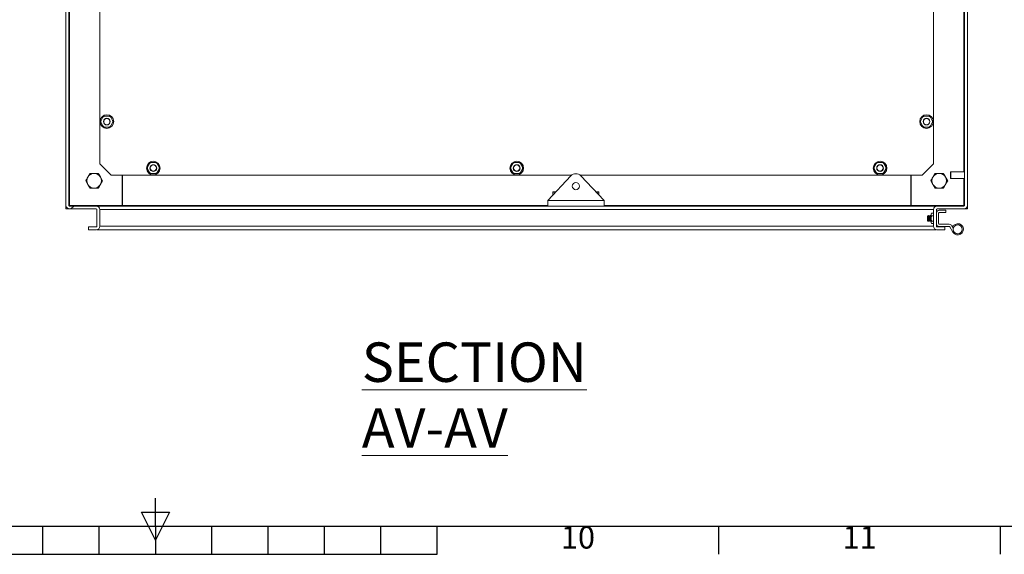
# Model space of a CAD drawing. Units: millimetres. Extents: x 63 to 7017, y 73 to 3057.
# Drawn here: x 2071 to 2945, y 162 to 637 of the extents above; entities that cross this region are included whole.
import ezdxf
from ezdxf.enums import TextEntityAlignment as Align

# ---------------------------------------------------------------- set-up
doc = ezdxf.new("R2010")
doc.units = ezdxf.units.MM
doc.header["$LTSCALE"] = 2
doc.linetypes.add('SLD-Katı', pattern=[0])
doc.layers.add('KATMAN1', color=7, linetype='SLD-Katı')
doc.layers.add('Title Block', color=7, linetype='Continuous')
doc.styles.add('ISO Proportional', font='ARIALN.TTF', dxfattribs={"width": 0.8})
doc.styles.add('SLDTEXTSTYLE1', font='romans.shx', dxfattribs={"width": 0.75})

# ---------------------------------------------------------------- blocks, each defined once
blk = doc.blocks.new('ISO A1 title block')
at = {"layer": 'Title Block'}
for p, q in [((420, 20), (420, 25)), ((417.5, 22.5), (422.5, 22.5)), ((420, 17.5), (417.5, 22.5)), ((422.5, 22.5), (420, 17.5)), ((20, 20), (820, 20)), ((400, 15), (400, 20)), ((410, 15), (410, 20)), ((420, 20), (420, 15)), ((430, 15), (430, 20)), ((440, 15), (440, 20)), ((450, 15), (450, 20)), ((460, 15), (460, 20)), ((470, 15), (470, 20)), ((520, 15), (520, 20)), ((570, 15), (570, 20)), ((370, 15), (470, 15))]:
    blk.add_line(p, q, dxfattribs=at)
at = {"layer": 'Title Block', "style": 'ISO Proportional'}
for s, p in [('10', (495, 17.5)), ('11', (545, 17.5))]:
    blk.add_text(s, height=4, dxfattribs=at).set_placement(p, align=Align.MIDDLE)
at = {"layer": 'Title Block', "style": 'ISO Proportional', "flags": 8}
for tag, p in [('FILENAME', (747, 43)), ('DATE', (772, 43)), ('SCALE', (802, 43)), ('EDITION', (787, 23)), ('SHEET', (802, 23))]:
    blk.add_attdef(tag, text='', height=2.5, dxfattribs=at).set_placement(p, align=Align.MIDDLE_LEFT)
blk.add_attdef('DRAWING_NUMBER', text='', height=3, dxfattribs=at).set_placement((755, 25), align=Align.MIDDLE)

msp = doc.modelspace()

# ---------------------------------------------------------------- hatches: boundary and pattern name
at = {"layer": 'KATMAN1', "linetype": 'Continuous', "lineweight": 18}
h = msp.add_hatch(dxfattribs=at)
h.set_pattern_fill('ANSI34', color=256, scale=15, style=0)
h.set_pattern_definition([(45, (-783.77, -410.58), (-202.056, 202.056), []), (45, (-716.41, -410.58), (-202.056, 202.056), []), (45, (-649.06, -410.58), (-202.056, 202.056), []), (45, (-581.7, -410.58), (-202.056, 202.056), [])])
edge = h.paths.add_edge_path(flags=0)
edge.add_line((2131.89, 450.38), (2138.79, 450.38))
edge.add_arc((2138.79, 453.48), 3.1, 270, 360)
edge.add_line((2141.89, 453.48), (2141.89, 468.28))
edge.add_arc((2138.79, 468.28), 3.1, 0, 90)
edge.add_line((2138.79, 471.38), (2114.99, 471.38))
edge.add_arc((2114.99, 471.98), 0.6, 180, 270, ccw=False)
edge.add_line((2114.39, 471.98), (2114.39, 835.78))
edge.add_arc((2114.99, 835.78), 0.6, 90, 180, ccw=False)
edge.add_line((2114.99, 836.38), (2908.79, 836.38))
edge.add_arc((2908.79, 835.78), 0.6, 0, 90, ccw=False)
edge.add_line((2909.39, 835.78), (2909.39, 471.98))
edge.add_arc((2908.79, 471.98), 0.6, 270, 360, ccw=False)
edge.add_line((2908.79, 471.38), (2884.99, 471.38))
edge.add_arc((2884.99, 468.28), 3.1, 90, 180)
edge.add_line((2881.89, 468.28), (2881.89, 453.48))
edge.add_arc((2884.99, 453.48), 3.1, 180, 270)
edge.add_line((2884.99, 450.38), (2891.89, 450.38))
edge.add_line((2891.89, 450.38), (2891.89, 452.88))
edge.add_line((2891.89, 452.88), (2884.99, 452.88))
edge.add_arc((2884.99, 453.48), 0.6, 180, 270, ccw=False)
edge.add_line((2884.39, 453.48), (2884.39, 468.28))
edge.add_arc((2884.99, 468.28), 0.6, 90, 180, ccw=False)
edge.add_line((2884.99, 468.88), (2908.79, 468.88))
edge.add_arc((2908.79, 471.98), 3.1, 270, 360)
edge.add_line((2911.89, 471.98), (2911.89, 835.78))
edge.add_arc((2908.79, 835.78), 3.1, 0, 90)
edge.add_line((2908.79, 838.88), (2114.99, 838.88))
edge.add_arc((2114.99, 835.78), 3.1, 90, 180)
edge.add_line((2111.89, 835.78), (2111.89, 471.98))
edge.add_arc((2114.99, 471.98), 3.1, 180, 270)
edge.add_line((2114.99, 468.88), (2138.79, 468.88))
edge.add_arc((2138.79, 468.28), 0.6, 0, 90, ccw=False)
edge.add_line((2139.39, 468.28), (2139.39, 453.48))
edge.add_arc((2138.79, 453.48), 0.6, 270, 360, ccw=False)
edge.add_line((2138.79, 452.88), (2131.89, 452.88))
edge.add_line((2131.89, 452.88), (2131.89, 450.38))

# ---------------------------------------------------------------- linework, layer by layer
at = {"linetype": 'Continuous', "lineweight": 18}
for p, q in [((2111.89, 835.78), (2111.89, 471.98)), ((2114.39, 835.78), (2114.39, 471.98)), ((2114.99, 471.98), (2114.99, 835.71)), ((2908.79, 835.71), (2908.79, 501.88)), ((2909.39, 835.78), (2909.39, 471.98)), ((2911.89, 835.78), (2911.89, 471.98)), ((2141.89, 508.88), (2141.89, 798.88)), ((2881.89, 798.88), (2881.89, 508.88)), ((2146.5, 551.33), (2149.78, 551.33)), ((2149.78, 551.33), (2151, 551.33)), ((2151, 551.33), (2151.6, 550.28)), ((2874, 551.33), (2877.28, 551.33)), ((2877.28, 551.33), (2878.5, 551.33)), ((2878.5, 551.33), (2879.1, 550.28)), ((2142.42, 546.38), (2143.03, 547.43)), ((2143.03, 547.43), (2144.67, 550.28)), ((2144.67, 542.48), (2143.03, 545.33)), ((2145.28, 541.43), (2144.67, 542.48)), ((2151.6, 550.28), (2153.25, 547.43)), ((2153.25, 545.33), (2151.6, 542.48)), ((2153.85, 546.38), (2153.25, 545.33)), ((2869.92, 546.38), (2870.53, 547.43)), ((2870.53, 547.43), (2872.17, 550.28)), ((2872.17, 542.48), (2870.53, 545.33)), ((2872.78, 541.43), (2872.17, 542.48)), ((2879.1, 550.28), (2880.75, 547.43)), ((2880.75, 545.33), (2879.1, 542.48)), ((2881.35, 546.38), (2880.75, 545.33)), ((2146.5, 541.43), (2145.28, 541.43)), ((2149.78, 541.43), (2146.5, 541.43)), ((2874, 541.43), (2872.78, 541.43)), ((2877.28, 541.43), (2874, 541.43)), ((2151.89, 498.88), (2141.89, 508.88)), ((2184.28, 506.18), (2185.92, 509.03)), ((2187.75, 510.08), (2191.03, 510.08)), ((2191.03, 510.08), (2192.25, 510.08)), ((2192.25, 510.08), (2192.85, 509.03)), ((2192.85, 509.03), (2194.5, 506.18)), ((2506.78, 506.18), (2508.42, 509.03)), ((2510.25, 510.08), (2513.53, 510.08)), ((2513.53, 510.08), (2514.75, 510.08)), ((2514.75, 510.08), (2515.35, 509.03)), ((2515.35, 509.03), (2517, 506.18)), ((2829.28, 506.18), (2830.92, 509.03)), ((2832.75, 510.08), (2836.03, 510.08)), ((2836.03, 510.08), (2837.25, 510.08)), ((2837.25, 510.08), (2837.85, 509.03)), ((2837.85, 509.03), (2839.5, 506.18)), ((2881.89, 508.88), (2871.89, 498.88)), ((2133.14, 500.38), (2131.26, 497.13)), ((2560.79, 498.88), (2151.89, 498.88)), ((2161.89, 471.98), (2161.89, 498.88)), ((2161.99, 471.98), (2161.99, 498.88)), ((2183.67, 505.13), (2184.28, 506.18)), ((2185.92, 501.23), (2184.28, 504.08)), ((2186.53, 500.18), (2185.92, 501.23)), ((2187.75, 500.18), (2186.53, 500.18)), ((2191.03, 500.18), (2187.75, 500.18)), ((2194.5, 504.08), (2192.85, 501.23)), ((2195.1, 505.13), (2194.5, 504.08)), ((2506.17, 505.13), (2506.78, 506.18)), ((2508.42, 501.23), (2506.78, 504.08)), ((2509.03, 500.18), (2508.42, 501.23)), ((2510.25, 500.18), (2509.03, 500.18)), ((2513.53, 500.18), (2510.25, 500.18)), ((2517, 504.08), (2515.35, 501.23)), ((2517.6, 505.13), (2517, 504.08)), ((2539.39, 476.38), (2560.03, 498.2)), ((2871.89, 498.88), (2567.99, 498.88)), ((2568.75, 498.2), (2589.39, 476.38)), ((2828.67, 505.13), (2829.28, 506.18)), ((2830.92, 501.23), (2829.28, 504.08)), ((2831.53, 500.18), (2830.92, 501.23)), ((2832.75, 500.18), (2831.53, 500.18)), ((2836.03, 500.18), (2832.75, 500.18)), ((2839.5, 504.08), (2837.85, 501.23)), ((2840.1, 505.13), (2839.5, 504.08)), ((2861.79, 498.88), (2861.79, 471.98)), ((2861.89, 498.88), (2861.89, 471.98)), ((2883.14, 500.38), (2881.26, 497.13)), ((2897.09, 501.88), (2896.89, 501.68)), ((2896.89, 496.08), (2896.89, 501.68)), ((2909.39, 501.88), (2897.09, 501.88)), ((2897.09, 495.88), (2897.09, 501.88)), ((2911.89, 502.98), (2911.89, 502.98)), ((2911.89, 494.78), (2911.89, 502.98)), ((2129.38, 493.88), (2131.26, 490.63)), ((2140.64, 487.38), (2142.52, 490.63)), ((2144.39, 493.88), (2142.52, 497.13)), ((2879.38, 493.88), (2881.26, 490.63)), ((2890.64, 487.38), (2892.52, 490.63)), ((2894.39, 493.88), (2892.52, 497.13)), ((2896.89, 496.08), (2897.09, 495.88)), ((2897.09, 495.88), (2909.39, 495.88)), ((2908.79, 495.88), (2908.79, 471.98)), ((2911.89, 494.78), (2911.89, 494.78)), ((2544.09, 483.88), (2543.89, 483.68)), ((2543.89, 483.68), (2543.89, 481.14)), ((2543.89, 483.68), (2546.29, 483.68)), ((2544.09, 483.88), (2546.48, 483.88)), ((2582.3, 483.88), (2584.69, 483.88)), ((2582.49, 483.68), (2584.89, 483.68)), ((2584.89, 483.68), (2584.69, 483.88)), ((2584.89, 481.14), (2584.89, 483.68)), ((2114.39, 471.98), (2114.99, 471.98)), ((2114.99, 471.98), (2161.89, 471.98)), ((2114.99, 471.38), (2114.99, 471.98)), ((2161.89, 471.38), (2161.89, 471.98)), ((2161.99, 471.38), (2161.99, 471.98)), ((2161.99, 471.98), (2539.39, 471.98)), ((2539.39, 476.38), (2539.39, 471.38)), ((2539.39, 476.38), (2589.39, 476.38)), ((2589.39, 476.38), (2589.39, 471.38)), ((2589.39, 471.98), (2861.79, 471.98)), ((2861.79, 471.98), (2861.79, 471.38)), ((2861.89, 471.98), (2908.79, 471.98)), ((2861.89, 471.98), (2861.89, 471.38)), ((2908.79, 471.98), (2909.39, 471.98)), ((2908.79, 471.98), (2908.79, 471.38)), ((2111.89, 471.38), (2111.95, 471.38)), ((2111.89, 471.38), (2111.89, 468.88)), ((2114.99, 468.88), (2111.89, 468.88)), ((2138.79, 471.38), (2114.99, 471.38)), ((2138.79, 468.88), (2114.99, 468.88)), ((2138.79, 471.38), (2138.89, 471.38)), ((2138.89, 471.38), (2138.89, 471.38)), ((2138.89, 471.38), (2139.39, 471.38)), ((2539.39, 471.38), (2139.39, 471.38)), ((2139.39, 471.32), (2139.39, 471.38)), ((2139.39, 453.48), (2139.39, 468.28)), ((2141.89, 468.28), (2141.89, 453.48)), ((2881.89, 468.28), (2141.89, 468.28)), ((2539.39, 471.38), (2589.39, 471.38)), ((2884.39, 471.38), (2589.39, 471.38)), ((2880.05, 465), (2879.69, 464.38)), ((2880.05, 465), (2879.69, 463.84)), ((2879.69, 464.38), (2879.69, 463.84)), ((2879.69, 463.84), (2880.05, 462.69)), ((2879.69, 463.84), (2879.69, 460.38)), ((2881.89, 465), (2880.05, 465)), ((2881.89, 453.48), (2881.89, 468.28)), ((2884.39, 471.38), (2884.39, 471.32)), ((2884.39, 471.38), (2884.89, 471.38)), ((2884.39, 468.28), (2884.39, 453.48)), ((2884.89, 471.38), (2884.89, 471.38)), ((2884.89, 471.38), (2884.99, 471.38)), ((2908.79, 471.38), (2884.99, 471.38)), ((2908.79, 468.88), (2884.99, 468.88)), ((2886.39, 465.08), (2886.39, 455.78)), ((2892.89, 467.68), (2886.99, 467.68)), ((2892.89, 465.68), (2886.99, 465.68)), ((2892.89, 465.68), (2892.89, 467.68)), ((2911.89, 468.88), (2908.79, 468.88)), ((2911.83, 471.38), (2911.89, 471.38)), ((2911.89, 471.38), (2911.89, 468.88)), ((2876.83, 462.87), (2876.39, 462.43)), ((2876.39, 462.43), (2876.39, 458.32)), ((2876.39, 458.32), (2876.83, 457.88)), ((2877.14, 462.43), (2876.83, 462.87)), ((2876.83, 462.87), (2876.83, 457.88)), ((2876.83, 457.88), (2877.14, 458.32)), ((2877.45, 462.88), (2877.14, 462.43)), ((2877.14, 462.43), (2877.14, 459.59)), ((2877.14, 459.59), (2877.14, 458.32)), ((2877.14, 458.32), (2877.45, 457.88)), ((2877.58, 462.88), (2877.45, 462.88)), ((2877.45, 462.88), (2877.45, 457.88)), ((2877.45, 457.88), (2877.58, 457.88)), ((2877.89, 462.43), (2877.58, 462.88)), ((2877.58, 462.88), (2877.58, 457.88)), ((2877.58, 457.88), (2877.89, 458.32)), ((2878.2, 462.88), (2877.89, 462.43)), ((2877.89, 462.43), (2877.89, 459.59)), ((2877.89, 459.59), (2877.89, 458.32)), ((2877.89, 458.32), (2878.2, 457.88)), ((2878.33, 462.88), (2878.2, 462.88)), ((2878.2, 462.88), (2878.2, 457.88)), ((2878.2, 457.88), (2878.33, 457.88)), ((2878.64, 462.43), (2878.33, 462.88)), ((2878.33, 462.88), (2878.33, 457.88)), ((2878.33, 457.88), (2878.64, 458.32)), ((2878.95, 462.88), (2878.64, 462.43)), ((2878.64, 462.43), (2878.64, 459.59)), ((2878.64, 459.59), (2878.64, 458.32)), ((2878.64, 458.32), (2878.95, 457.88)), ((2879.08, 462.88), (2878.95, 462.88)), ((2878.95, 462.88), (2878.95, 457.88)), ((2878.95, 457.88), (2879.08, 457.88)), ((2879.39, 462.43), (2879.08, 462.88)), ((2879.08, 462.88), (2879.08, 457.88)), ((2879.08, 457.88), (2879.39, 458.32)), ((2879.69, 462.86), (2879.39, 462.43)), ((2879.39, 462.43), (2879.39, 459.59)), ((2879.39, 459.59), (2879.39, 458.32)), ((2879.39, 458.32), (2879.69, 457.89)), ((2879.69, 460.38), (2880.05, 462.69)), ((2880.05, 458.07), (2879.69, 460.38)), ((2879.69, 460.38), (2879.69, 456.91)), ((2880.05, 458.07), (2879.69, 456.91)), ((2879.69, 456.91), (2880.05, 455.76)), ((2879.69, 456.91), (2879.69, 456.38)), ((2879.69, 456.38), (2880.05, 455.76)), ((2880.05, 462.69), (2881.89, 462.69)), ((2881.89, 458.07), (2880.05, 458.07)), ((2881.89, 455.76), (2880.05, 455.76)), ((2886.99, 455.18), (2895.82, 455.18)), ((2898.47, 453.67), (2900.96, 455.05)), ((2903.4, 455.18), (2903.64, 455.5)), ((2903.4, 455.18), (2903.9, 455.18)), ((2903.64, 455.5), (2903.9, 455.18)), ((2131.89, 452.88), (2131.89, 450.38)), ((2138.79, 452.88), (2131.89, 452.88)), ((2138.79, 450.38), (2131.89, 450.38)), ((2138.89, 450.38), (2138.89, 450.38)), ((2139.39, 450.44), (2139.39, 450.38)), ((2884.39, 450.38), (2139.39, 450.38)), ((2881.89, 453.48), (2141.89, 453.48)), ((2884.39, 450.38), (2884.39, 450.44)), ((2884.89, 450.38), (2884.89, 450.38)), ((2891.89, 452.88), (2884.99, 452.88)), ((2891.89, 450.38), (2884.99, 450.38)), ((2886.99, 453.18), (2895.82, 453.18)), ((2891.89, 450.38), (2891.89, 452.88)), ((2896.34, 452.88), (2899.06, 448.18)), ((2898.07, 453.88), (2899.47, 451.47)), ((2899.44, 451.92), (2898.47, 453.67)), ((2899.44, 451.92), (2899.62, 452.02))]:
    msp.add_line(p, q, dxfattribs=at)
for centre, radius in [((2148.14, 546.38), 6.07), ((2875.64, 546.38), 6.08), ((2148.14, 546.38), 3), ((2148.14, 546.38), 2.8), ((2875.64, 546.38), 3), ((2875.64, 546.38), 2.8), ((2189.39, 505.13), 6.08), ((2189.39, 505.13), 3), ((2189.39, 505.13), 2.8), ((2511.89, 505.13), 6.08), ((2511.89, 505.13), 3), ((2511.89, 505.13), 2.8), ((2834.39, 505.13), 6.08), ((2834.39, 505.13), 3), ((2834.39, 505.13), 2.8), ((2903.39, 450.68), 4)]:
    msp.add_circle(centre, radius, dxfattribs=at)
for centre, radius, start, end in [((2148.14, 546.38), 5.22, 108.36924, 131.63076), ((2148.14, 546.38), 5.22, 48.36924, 71.63076), ((2875.64, 546.38), 5.22, 108.36924, 131.63076), ((2875.64, 546.38), 5.22, 48.36924, 71.63076), ((2148.14, 546.38), 5.22, 168.36924, 191.63076), ((2148.14, 546.38), 5.22, 228.36924, 251.63076), ((2148.14, 546.38), 5.22, 288.36924, 311.63076), ((2148.14, 546.38), 5.22, 348.36924, 11.63076), ((2875.64, 546.38), 5.22, 168.36924, 191.63076), ((2875.64, 546.38), 5.22, 228.36924, 251.63076), ((2875.64, 546.38), 5.22, 288.36924, 311.63076), ((2875.64, 546.38), 5.22, 348.36924, 11.63076), ((2189.39, 505.13), 5.22, 108.36924, 131.63076), ((2189.39, 505.13), 5.22, 48.36924, 71.63076), ((2511.89, 505.13), 5.22, 108.36924, 131.63076), ((2511.89, 505.13), 5.22, 48.36924, 71.63076), ((2834.39, 505.13), 5.22, 108.36924, 131.63076), ((2834.39, 505.13), 5.22, 48.36924, 71.63076), ((2136.89, 493.88), 6.5, 90, 150), ((2136.89, 493.88), 6.5, 30, 90), ((2189.39, 505.13), 5.22, 168.36924, 191.63076), ((2189.39, 505.13), 5.22, 228.36924, 251.63076), ((2189.39, 505.13), 5.22, 288.36924, 311.63076), ((2189.39, 505.13), 5.22, 348.36924, 11.63076), ((2511.89, 505.13), 5.22, 168.36924, 191.63076), ((2511.89, 505.13), 5.22, 228.36924, 251.63076), ((2511.89, 505.13), 5.22, 288.36924, 311.63076), ((2511.89, 505.13), 5.22, 348.36924, 11.63076), ((2564.39, 494.08), 6, 43.40557, 136.59443), ((2834.39, 505.13), 5.22, 168.36924, 191.63076), ((2834.39, 505.13), 5.22, 228.36924, 251.63076), ((2834.39, 505.13), 5.22, 288.36924, 311.63076), ((2834.39, 505.13), 5.22, 348.36924, 11.63076), ((2886.89, 493.88), 6.5, 90, 150), ((2886.89, 493.88), 6.5, 30, 90), ((2136.89, 493.88), 6.5, 150, 210), ((2136.89, 493.88), 6.5, 210, 270), ((2136.89, 493.88), 6.5, 270, 330), ((2136.89, 493.88), 6.5, 330, 30), ((2564.39, 489.08), 3.15, 90, 270), ((2564.39, 489.08), 3.15, 270, 90), ((2886.89, 493.88), 6.5, 150, 210), ((2886.89, 493.88), 6.5, 210, 270), ((2886.89, 493.88), 6.5, 270, 330), ((2886.89, 493.88), 6.5, 330, 30), ((2114.99, 471.98), 3.1, 180, 270), ((2114.99, 471.98), 0.6, 180, 270), ((2908.79, 471.98), 3.1, 270, 0), ((2908.79, 471.98), 0.6, 270, 0), ((2138.79, 468.28), 3.1, 0, 90), ((2138.79, 468.28), 0.6, 0, 90), ((2884.99, 468.28), 3.1, 90, 180), ((2884.99, 468.28), 0.6, 90, 180), ((2886.99, 465.08), 2.6, 90, 180), ((2886.99, 465.08), 0.6, 90, 180), ((2886.99, 455.78), 2.6, 180, 270), ((2886.99, 455.78), 0.6, 180, 270), ((2895.82, 452.58), 2.6, 30, 90), ((2903.39, 450.68), 5, 210, 119), ((2138.79, 453.48), 0.6, 270, 0), ((2138.79, 453.48), 3.1, 270, 0), ((2884.99, 453.48), 3.1, 180, 270), ((2884.99, 453.48), 0.6, 180, 270), ((2895.82, 452.58), 0.6, 30, 90)]:
    msp.add_arc(centre, radius, start, end, dxfattribs=at)
for points, knots in [([(2144.67, 550.28), (2144.75, 550.41), (2144.96, 550.77), (2145.16, 551.11), (2145.28, 551.33)], [0, 0, 0, 0, 0.368136, 1, 1, 1, 1]), ([(2145.28, 551.33), (2145.37, 551.33), (2145.76, 551.33), (2146.18, 551.33), (2146.5, 551.33)], [0, 0, 0, 0, 0.228262, 1, 1, 1, 1]), ([(2872.17, 550.28), (2872.25, 550.41), (2872.46, 550.77), (2872.66, 551.11), (2872.78, 551.33)], [0, 0, 0, 0, 0.368136, 1, 1, 1, 1]), ([(2872.78, 551.33), (2872.87, 551.33), (2873.26, 551.33), (2873.68, 551.33), (2874, 551.33)], [0, 0, 0, 0, 0.228262, 1, 1, 1, 1]), ([(2143.03, 545.33), (2142.95, 545.46), (2142.75, 545.82), (2142.55, 546.16), (2142.42, 546.38)], [0, 0, 0, 0, 0.368136, 1, 1, 1, 1]), ([(2151.6, 542.48), (2151.53, 542.35), (2151.32, 541.99), (2151.12, 541.64), (2151, 541.43)], [0, 0, 0, 0, 0.368136, 1, 1, 1, 1]), ([(2153.25, 547.43), (2153.32, 547.3), (2153.53, 546.94), (2153.73, 546.59), (2153.85, 546.38)], [0, 0, 0, 0, 0.368136, 1, 1, 1, 1]), ([(2870.53, 545.33), (2870.45, 545.46), (2870.25, 545.82), (2870.05, 546.16), (2869.92, 546.38)], [0, 0, 0, 0, 0.368136, 1, 1, 1, 1]), ([(2879.1, 542.48), (2879.03, 542.35), (2878.82, 541.99), (2878.62, 541.64), (2878.5, 541.43)], [0, 0, 0, 0, 0.368136, 1, 1, 1, 1]), ([(2880.75, 547.43), (2880.82, 547.3), (2881.03, 546.94), (2881.23, 546.59), (2881.35, 546.38)], [0, 0, 0, 0, 0.368136, 1, 1, 1, 1]), ([(2151, 541.43), (2150.91, 541.43), (2150.51, 541.43), (2150.1, 541.43), (2149.78, 541.43)], [0, 0, 0, 0, 0.228262, 1, 1, 1, 1]), ([(2878.5, 541.43), (2878.41, 541.43), (2878.01, 541.43), (2877.6, 541.43), (2877.28, 541.43)], [0, 0, 0, 0, 0.2282624, 1, 1, 1, 1]), ([(2185.92, 509.03), (2186, 509.16), (2186.21, 509.52), (2186.41, 509.86), (2186.53, 510.08)], [0, 0, 0, 0, 0.368136, 1, 1, 1, 1]), ([(2186.53, 510.08), (2186.62, 510.08), (2187.01, 510.08), (2187.43, 510.08), (2187.75, 510.08)], [0, 0, 0, 0, 0.228262, 1, 1, 1, 1]), ([(2508.42, 509.03), (2508.5, 509.16), (2508.71, 509.52), (2508.91, 509.86), (2509.03, 510.08)], [0, 0, 0, 0, 0.368136, 1, 1, 1, 1]), ([(2509.03, 510.08), (2509.12, 510.08), (2509.51, 510.08), (2509.93, 510.08), (2510.25, 510.08)], [0, 0, 0, 0, 0.228262, 1, 1, 1, 1]), ([(2830.92, 509.03), (2831, 509.16), (2831.21, 509.52), (2831.41, 509.86), (2831.53, 510.08)], [0, 0, 0, 0, 0.368136, 1, 1, 1, 1]), ([(2831.53, 510.08), (2831.62, 510.08), (2832.01, 510.08), (2832.43, 510.08), (2832.75, 510.08)], [0, 0, 0, 0, 0.228262, 1, 1, 1, 1]), ([(2136.89, 500.38), (2135.9, 500.38), (2134.63, 500.38), (2133.41, 500.38), (2133.14, 500.38)], [0, 0, 0, 0, 0.776287, 1, 1, 1, 1]), ([(2140.64, 500.38), (2139.7, 500.38), (2138.47, 500.38), (2137.2, 500.38), (2136.89, 500.38)], [0, 0, 0, 0, 0.758149, 1, 1, 1, 1]), ([(2142.52, 497.13), (2142.47, 497.2), (2141.84, 498.3), (2141.22, 499.38), (2140.64, 500.38)], [0, 0, 0, 0, 0.070215, 1, 1, 1, 1]), ([(2184.28, 504.08), (2184.2, 504.21), (2184, 504.57), (2183.8, 504.91), (2183.67, 505.13)], [0, 0, 0, 0, 0.368136, 1, 1, 1, 1]), ([(2192.25, 500.18), (2192.16, 500.18), (2191.76, 500.18), (2191.35, 500.18), (2191.03, 500.18)], [0, 0, 0, 0, 0.228262, 1, 1, 1, 1]), ([(2192.85, 501.23), (2192.78, 501.1), (2192.57, 500.74), (2192.37, 500.39), (2192.25, 500.18)], [0, 0, 0, 0, 0.368136, 1, 1, 1, 1]), ([(2194.5, 506.18), (2194.57, 506.05), (2194.78, 505.69), (2194.98, 505.34), (2195.1, 505.13)], [0, 0, 0, 0, 0.368136, 1, 1, 1, 1]), ([(2506.78, 504.08), (2506.7, 504.21), (2506.5, 504.57), (2506.3, 504.91), (2506.17, 505.13)], [0, 0, 0, 0, 0.368136, 1, 1, 1, 1]), ([(2514.75, 500.18), (2514.66, 500.18), (2514.26, 500.18), (2513.85, 500.18), (2513.53, 500.18)], [0, 0, 0, 0, 0.2282624, 1, 1, 1, 1]), ([(2515.35, 501.23), (2515.28, 501.1), (2515.07, 500.74), (2514.87, 500.39), (2514.75, 500.18)], [0, 0, 0, 0, 0.368136, 1, 1, 1, 1]), ([(2517, 506.18), (2517.07, 506.05), (2517.28, 505.69), (2517.48, 505.34), (2517.6, 505.13)], [0, 0, 0, 0, 0.368136, 1, 1, 1, 1]), ([(2829.28, 504.08), (2829.2, 504.21), (2829, 504.57), (2828.8, 504.91), (2828.67, 505.13)], [0, 0, 0, 0, 0.368136, 1, 1, 1, 1]), ([(2837.25, 500.18), (2837.16, 500.18), (2836.76, 500.18), (2836.35, 500.18), (2836.03, 500.18)], [0, 0, 0, 0, 0.2282624, 1, 1, 1, 1]), ([(2837.85, 501.23), (2837.78, 501.1), (2837.57, 500.74), (2837.37, 500.39), (2837.25, 500.18)], [0, 0, 0, 0, 0.368136, 1, 1, 1, 1]), ([(2839.5, 506.18), (2839.57, 506.05), (2839.78, 505.69), (2839.98, 505.34), (2840.1, 505.13)], [0, 0, 0, 0, 0.368136, 1, 1, 1, 1]), ([(2886.89, 500.38), (2885.9, 500.38), (2884.63, 500.38), (2883.41, 500.38), (2883.14, 500.38)], [0, 0, 0, 0, 0.776287, 1, 1, 1, 1]), ([(2890.64, 500.38), (2889.7, 500.38), (2888.47, 500.38), (2887.2, 500.38), (2886.89, 500.38)], [0, 0, 0, 0, 0.758149, 1, 1, 1, 1]), ([(2892.52, 497.13), (2892.47, 497.2), (2891.84, 498.3), (2891.22, 499.38), (2890.64, 500.38)], [0, 0, 0, 0, 0.0702148, 1, 1, 1, 1]), ([(2131.26, 497.13), (2131.22, 497.05), (2130.58, 495.95), (2129.96, 494.88), (2129.38, 493.88)], [0, 0, 0, 0, 0.070215, 1, 1, 1, 1]), ([(2131.26, 490.63), (2131.3, 490.55), (2131.94, 489.45), (2132.56, 488.38), (2133.14, 487.38)], [0, 0, 0, 0, 0.070215, 1, 1, 1, 1]), ([(2142.52, 490.63), (2142.56, 490.7), (2143.2, 491.8), (2143.82, 492.88), (2144.39, 493.88)], [0, 0, 0, 0, 0.070215, 1, 1, 1, 1]), ([(2881.26, 497.13), (2881.22, 497.05), (2880.58, 495.95), (2879.96, 494.88), (2879.38, 493.88)], [0, 0, 0, 0, 0.070215, 1, 1, 1, 1]), ([(2881.26, 490.63), (2881.3, 490.55), (2881.94, 489.45), (2882.56, 488.38), (2883.14, 487.38)], [0, 0, 0, 0, 0.0702148, 1, 1, 1, 1]), ([(2892.52, 490.63), (2892.56, 490.7), (2893.2, 491.8), (2893.82, 492.88), (2894.39, 493.88)], [0, 0, 0, 0, 0.070215, 1, 1, 1, 1]), ([(2133.14, 487.38), (2133.41, 487.38), (2134.63, 487.38), (2135.9, 487.38), (2136.89, 487.38)], [0, 0, 0, 0, 0.223713, 1, 1, 1, 1]), ([(2136.89, 487.38), (2137.2, 487.38), (2138.47, 487.38), (2139.7, 487.38), (2140.64, 487.38)], [0, 0, 0, 0, 0.241851, 1, 1, 1, 1]), ([(2883.14, 487.38), (2883.41, 487.38), (2884.63, 487.38), (2885.9, 487.38), (2886.89, 487.38)], [0, 0, 0, 0, 0.223713, 1, 1, 1, 1]), ([(2886.89, 487.38), (2887.2, 487.38), (2888.47, 487.38), (2889.7, 487.38), (2890.64, 487.38)], [0, 0, 0, 0, 0.241851, 1, 1, 1, 1])]:
    msp.add_open_spline(points, degree=3, knots=knots, dxfattribs=at)

# ---------------------------------------------------------------- block references
at = {"layer": 'Title Block', "xscale": 5, "yscale": 5, "zscale": 5}
msp.add_blockref('ISO A1 title block', (91.27, 87.14), dxfattribs=at)

# ---------------------------------------------------------------- texts
at = {"color": 7, "linetype": 'Continuous', "lineweight": 0, "insert": (2374.46, 350.25), "char_height": 35, "attachment_point": 1, "style": 'SLDTEXTSTYLE1'}
msp.add_mtext('{\\LSECTION AV-AV}', dxfattribs=at)

doc.saveas('drawing.dxf')
